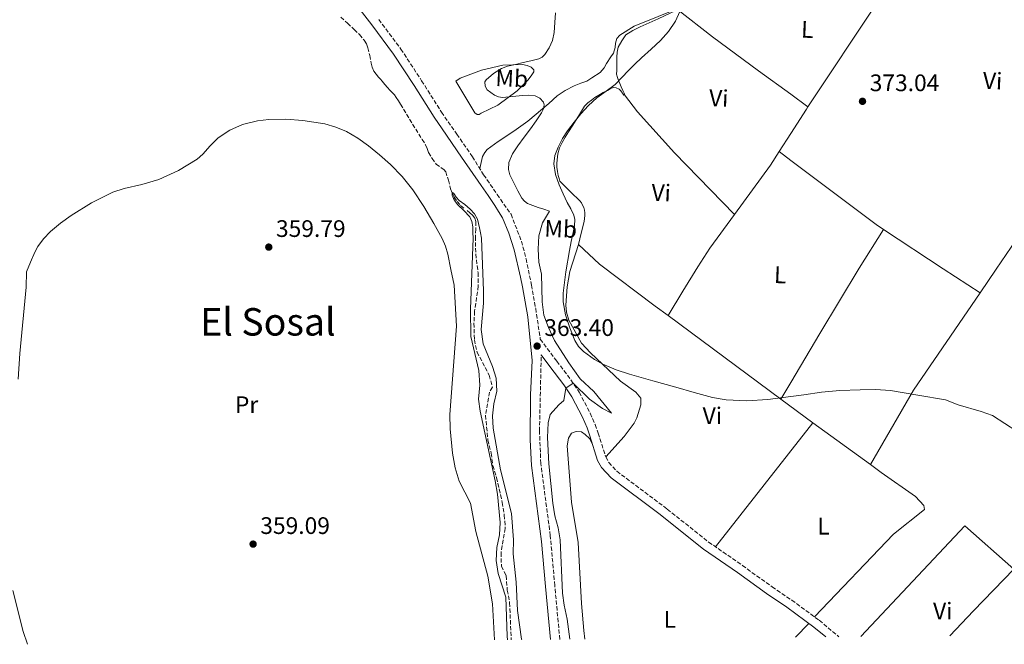
# Model space of a CAD drawing. Units: metres. Extents: x 563357 to 566803, y 4700961 to 4703320.
# Drawn here: x 564481 to 564893, y 4700971 to 4701233 of the extents above; entities that cross this region are included whole.
import ezdxf
from ezdxf.enums import TextEntityAlignment as Align

# ---------------------------------------------------------------- set-up
doc = ezdxf.new("R2010")
doc.units = ezdxf.units.M
doc.header["$MEASUREMENT"] = 0
doc.linetypes.add('DGN Style 3', pattern=[2.435890702152634, 1.739921930109024, -0.6959687720436097])
for name, color, linetype, lineweight in [('Barranco lineal', 142, 'DGN Style 3', 13), ('Camino', 7, 'DGN Style 3', 0), ('Cota de punto acotado terreno', 7, 'Continuous', 0), ('Curva de nivel intermedia', 30, 'Continuous', 0), ('Etiqueta de uso rústico', 92, 'Continuous', 0), ('Línea de cambio de uso (parcela vista)', 92, 'Continuous', 0), ('Margen derecho', 7, 'Continuous', 0), ('Punto acotado terreno (símbolo)', 7, 'Continuous', 0), ('Texto de Área (paraje) menor', 7, 'Continuous', 0)]:
    doc.layers.add(name, color=color, linetype=linetype, lineweight=lineweight)
doc.styles.add('Style-Arial', font='arial.ttf')

# ---------------------------------------------------------------- blocks, each defined once
blk = doc.blocks.new('5PATER')
at = {"layer": 'Punto acotado terreno (símbolo)', "linetype": 'Continuous', "lineweight": 0}
h = blk.add_hatch(color=51, dxfattribs=at)
edge = h.paths.add_edge_path()
edge.add_ellipse((0, 0), major_axis=(-0.1095731443231308, -0.1110710700762829), ratio=0.9994222409660317, start_angle=0, end_angle=360)

msp = doc.modelspace()

# ---------------------------------------------------------------- linework, layer by layer
at = {"layer": 'Barranco lineal', "color": 142, "linetype": 'DGN Style 3', "lineweight": 13}
for points in [[(564615.4199999999, 4701233.699999999, 360.9400000000023), (564618.2800000003, 4701231.17, 360.8699999999953), (564621.0899999999, 4701228.58, 360.7799999999988), (564623.2400000002, 4701226.4, 360.6999999999971), (564625.2300000004, 4701224.039999999, 360.6000000000058), (564626.1699999999, 4701222.550000001, 360.5399999999936), (564626.8200000003, 4701220.930000001, 360.4799999999959), (564627.5300000003, 4701217.689999999, 360.4199999999983), (564628.1900000004, 4701214.439999999, 360.3999999999942), (564628.6100000005, 4701212.730000001, 360.3999999999942), (564629.2999999998, 4701211.119999999, 360.3999999999942), (564630.2400000002, 4701209.850000001, 360.3699999999953), (564631.2599999999, 4701208.66, 360.3500000000058), (564632.0199999996, 4701207.800000001, 360.3500000000058), (564632.7699999996, 4701206.930000001, 360.3500000000058), (564633.8899999997, 4701205.58, 360.3600000000006), (564635.0099999999, 4701204.230000001, 360.3600000000006), (564635.9900000002, 4701203.210000001, 360.3300000000018), (564636.9900000002, 4701202.210000001, 360.2799999999988), (564637.8700000001, 4701201.220000001, 360.2700000000041), (564638.6600000003, 4701200.15, 360.2700000000041), (564639.5499999998, 4701198.689999999, 360.2799999999988), (564640.4500000002, 4701197.24, 360.2799999999988), (564644.25, 4701191.01, 360.2799999999988), (564648.0499999998, 4701184.789999999, 360.25), (564649.4900000002, 4701182.550000001, 360.2200000000012), (564650.9400000004, 4701180.310000001, 360.1900000000023), (564651.6100000005, 4701178.67, 360.1900000000023), (564652.2100000001, 4701177, 360.1900000000023), (564653.6600000003, 4701174.539999999, 360.179999999993), (564655.3600000005, 4701172.24, 360.1699999999983), (564657.4500000002, 4701170.689999999, 360.1699999999983), (564658.5499999998, 4701169.970000001, 360.1699999999983), (564659.3700000001, 4701169.01, 360.1699999999983), (564660.4600000001, 4701165.439999999, 360.1600000000035), (564661.3700000001, 4701161.810000001, 360.1600000000035), (564662.1200000001, 4701160.100000001, 360.1600000000035), (564662.9699999997, 4701158.42, 360.1600000000035), (564664.1600000003, 4701156.539999999, 360.1600000000035), (564665.6100000005, 4701154.869999999, 360.1600000000035), (564667, 4701153.800000001, 360.1600000000035)], [(564668.4100000003, 4701152.77, 360.1600000000035), (564669.4900000002, 4701151.82, 360.1600000000035), (564670.5099999999, 4701150.789999999, 360.1600000000035), (564671.5300000003, 4701149.560000001, 360.1499999999942), (564672.0300000003, 4701148.15, 360.1399999999995), (564671.9600000001, 4701145.01, 360.1399999999995), (564671.8499999996, 4701141.880000001, 360.1399999999995), (564671.7999999998, 4701137, 360.1399999999995), (564672.2100000001, 4701132.130000001, 359.6600000000035), (564672.9299999997, 4701126.689999999, 359.6600000000035), (564673, 4701121.17, 359.6600000000035), (564671.4800000004, 4701110.609999999, 359.6600000000035), (564671.1600000003, 4701105.57, 359.6600000000035), (564671.3600000005, 4701098.609999999, 359.6600000000035), (564672.4800000004, 4701093.49, 359.6600000000035), (564677.5599999996, 4701083.810000001, 359.6600000000035), (564678.9199999999, 4701078.77, 359.6600000000035), (564677.6399999997, 4701076.689999999, 359.6600000000035), (564676, 4701067.01, 359.6600000000035), (564677.04, 4701056.689999999, 359.6600000000035), (564678.4000000004, 4701051.17, 359.6600000000035), (564679.04, 4701045.970000001, 359.6600000000035), (564680.6799999997, 4701040.930000001, 359.6600000000035), (564683, 4701030.529999999, 359.4799999999959), (564683.8799999999, 4701025.25, 359.0899999999965), (564684.3200000003, 4701019.65, 359), (564682.5599999996, 4701009.57, 358.8800000000047), (564682.6799999997, 4701003.810000001, 358.8500000000058), (564684.6799999997, 4700999.890000001, 358.8500000000058), (564685.1600000003, 4700993.810000001, 358.8500000000058), (564686.1200000001, 4700988.529999999, 358.8500000000058), (564686.8099999996, 4700973.01, 358.8500000000058)]]:
    msp.add_polyline3d(points, dxfattribs=at)
at = {"layer": 'Camino', "color": 7, "linetype": 'DGN Style 3', "lineweight": 0}
for points in [[(564631.3399999987, 4701232.710000002, 361.5899999999966), (564640.6000000013, 4701220.34, 361.4700000000012), (564649.2800000005, 4701207.119999999, 361.3699999999953), (564657.5899999987, 4701193.910000001, 361.2599999999948), (564664.0700000008, 4701184.730000001, 361.1999999999972), (564670.5399999993, 4701175.310000002, 361.1399999999995), (564675.2499999988, 4701167.690000001, 361.0899999999965), (564680.9499999986, 4701159.480000001, 361.1699999999984), (564686.6999999997, 4701151.199999999, 361.2500000000002), (564691.0699999996, 4701139.92, 362.1000000000058), (564693.0299999998, 4701132.590000001, 362.6600000000035), (564695.2800000005, 4701121.550000002, 362.8699999999953), (564697.0399999997, 4701111.720000002, 363.3800000000047), (564698.9599999997, 4701098.910000001, 363.4100000000035), (564705.8799999976, 4701089.650000001, 364.5500000000029), (564711.8000000007, 4701081.840000002, 365.0200000000042), (564715.280000001, 4701076.689999999, 366.0800000000017), (564719.91, 4701067.86, 366.9499999999971), (564721.9100000005, 4701063.11, 367.9700000000011), (564723.199999998, 4701059.57, 368.5399999999937), (564726.3500000018, 4701049.580000001, 368.9900000000054), (564727.6000000013, 4701047.25, 369.1100000000005), (564731.03, 4701043.590000001, 369.3399999999966), (564752.1200000012, 4701027.730000002, 369.5000000000001), (564769.4400000017, 4701013.970000003, 369.5599999999977), (564783.6200000016, 4701004.119999999, 369.729999999996), (564796.0399999982, 4700995.17, 369.3800000000047), (564804.2500000001, 4700989.62, 369.5000000000001), (564815.7500000001, 4700981.2, 369.8099999999976), (564823.9600000001, 4700974.28, 369.75)], [(564707.1400000005, 4700973.2, 363.1199999999953), (564705.0100000004, 4700995.76, 363.3800000000047), (564703.1599999996, 4701016.680000002, 363.0599999999977), (564699.1799999988, 4701046.790000002, 363.2500000000001), (564698.6299999988, 4701060.460000002, 363.1399999999994), (564699.3399999996, 4701092.300000002, 363.4100000000035)]]:
    msp.add_polyline3d(points, dxfattribs=at)
at = {"layer": 'Curva de nivel intermedia', "color": 30, "linetype": 'Continuous', "lineweight": 0, "flags": 128}
for points, elevation in [([(564705.3099999998, 4701235.590000001), (564705.0700000006, 4701231.42), (564704.730000001, 4701227.24), (564704.0400000003, 4701223.99), (564702.7000000014, 4701220.839999998), (564700.8799999997, 4701218.050000001), (564699.7000000017, 4701216.980000001), (564698.3000000003, 4701216.33), (564695.0100000001, 4701215.499999999), (564691.72, 4701214.699999998), (564688.5100000004, 4701213.920000001), (564685.2900000016, 4701213.149999999), (564682.7800000014, 4701212.26), (564679.3200000013, 4701210.159999998), (564676.2500000002, 4701207.529999998), (564675.7300000016, 4701206.600000001), (564675.8200000012, 4701204.819999998), (564676.78, 4701203.259999999), (564679.8300000011, 4701201.019999999), (564681.4699999995, 4701200.349999999), (564683.1900000004, 4701200.09), (564687.3700000002, 4701200.489999999), (564691.5400000011, 4701200.970000001), (564694.1500000019, 4701201.01), (564696.7600000004, 4701200.749999999), (564698.8200000012, 4701199.83), (564700.3099999997, 4701198.140000001), (564700.6100000015, 4701197.060000001), (564700.3299999998, 4701195.319999999), (564699.5300000019, 4701193.720000001), (564697.2499999999, 4701190.310000001), (564694.8899999994, 4701186.96), (564692.2100000016, 4701183.439999999), (564689.5300000017, 4701179.880000001), (564687.2800000008, 4701176.439999999), (564685.7699999999, 4701172.829999999), (564685.6800000004, 4701169.949999998), (564686.2599999993, 4701167.730000001), (564689.61, 4701161.069999999), (564691.2700000006, 4701157.989999999), (564692.2899999999, 4701156.689999999), (564693.6199999999, 4701155.77), (564695.8500000006, 4701154.880000001), (564698.1000000014, 4701154.09), (564700.4800000018, 4701153.269999999), (564702.8500000011, 4701152.449999998), (564699.8499999993, 4701147.649999999), (564698.3300000017, 4701142.130000001), (564698.0499999999, 4701136.61), (564698.4099999998, 4701131.17), (564699.4900000016, 4701126.050000001), (564699.7599999999, 4701114.529999998), (564700.4400000017, 4701109.01), (564702.3600000016, 4701103.810000001), (564704.9200000009, 4701098.369999998), (564710.8799999999, 4701088.929999999), (564715.7200000013, 4701082.289999999), (564721.4400000012, 4701076.929999999), (564728.7200000011, 4701067.890000001), (564725.0399999998, 4701069.890000001), (564719.5200000011, 4701073.810000001), (564712.7000000017, 4701080.509999999), (564709.7199999999, 4701078.399999999), (564708.8000000012, 4701073.17), (564706.6799999999, 4701071.41), (564703.0800000014, 4701067.409999999), (564702.2800000012, 4701063.810000001), (564702.0000000017, 4701057.730000001), (564702.4800000001, 4701046.77), (564704.2400000015, 4701030.210000001), (564705.0800000018, 4701024.929999999), (564706.4400000009, 4701019.890000002), (564707.2800000012, 4701014.849999999), (564708.2000000001, 4700992.529999998), (564708.9199999997, 4700987.49), (564710.2000000004, 4700981.73), (564711.3200000002, 4700973.24)], 365.0000000000001), ([(564757.3200000003, 4701236.06), (564755.5000000009, 4701232.03), (564752.6700000011, 4701227.720000001), (564749.3099999994, 4701223.930000001), (564745.3399999996, 4701220.319999999), (564741.3900000001, 4701216.699999998), (564738.6000000006, 4701214.03), (564735.8300000012, 4701211.350000001), (564733.1, 4701208.439999999), (564730.3600000017, 4701205.529999999), (564726.5000000015, 4701202.7), (564722.5699999998, 4701199.929999998), (564719.1600000013, 4701196.67), (564715.9400000003, 4701193.189999999), (564713.0900000005, 4701189.73), (564710.3900000004, 4701186.140000001), (564708.2600000004, 4701182.890000001), (564706.3899999994, 4701179.34), (564705.0400000016, 4701175.8), (564704.6000000013, 4701172.25), (564705.3000000009, 4701167.849999999), (564706.8099999996, 4701163.449999998), (564708.4800000015, 4701159.730000001), (564710.2000000004, 4701156.140000001), (564711.6800000002, 4701153.49), (564713.0300000003, 4701150.759999999), (564713.4000000012, 4701149.029999998), (564713.2400000002, 4701146.319999999), (564712.7300000007, 4701143.630000001), (564711.9500000007, 4701139.8), (564711.1799999995, 4701135.96), (564709.6500000005, 4701127.07), (564708.4700000003, 4701118.17), (564708.4700000003, 4701114.539999997), (564709.5499999999, 4701109.109999998), (564711.3, 4701103.689999998), (564713.4800000016, 4701098.289999999), (564715.0199999994, 4701095.869999999), (564717.0900000016, 4701093.720000002), (564721.6500000012, 4701090.449999999), (564725.1800000007, 4701088.48), (564730.6700000003, 4701086.130000001), (564736.3699999999, 4701084.28), (564746.0500000005, 4701081.499999999), (564755.730000001, 4701078.75), (564763.3500000008, 4701076.600000001), (564771.0000000017, 4701074.519999999), (564776.7300000006, 4701073.459999999), (564785.4800000013, 4701073.12), (564794.2300000021, 4701073.609999999), (564803.8299999998, 4701074.880000001), (564809.2500000002, 4701075.599999999), (564816.7600000005, 4701076.689999999), (564824.3100000009, 4701077.4), (564832.9200000007, 4701077.659999999), (564839.2500000009, 4701077.789999999), (564845.5400000006, 4701077.369999999), (564857.0800000009, 4701075.429999999), (564868.61, 4701073.490000002), (564873.9699999999, 4701071.41)], 370.0000000000001), ([(564480.3600000012, 4701082.21), (564481.0400000007, 4701092.930000001), (564483.7200000007, 4701120.689999999), (564483.8800000016, 4701127.090000001), (564485.5900000016, 4701131.199999998), (564487.3000000014, 4701135.309999999), (564488.5500000009, 4701137.71), (564491.0300000019, 4701140.970000001), (564493.9400000023, 4701143.949999998), (564498.0999999996, 4701147.529999999), (564502.5499999998, 4701150.699999998), (564511.1100000006, 4701155.96), (564520.0500000013, 4701160.41), (564524.7699999998, 4701162.02), (564532.1000000011, 4701163.649999999), (564539.3200000008, 4701165.689999999), (564547.5500000007, 4701169.480000001), (564555.2700000011, 4701174.269999999), (564557.6200000002, 4701176.32), (564560.7200000006, 4701179.839999998), (564564.0900000011, 4701183.150000001), (564568.9400000015, 4701186.41), (564574.3000000014, 4701188.75), (564580.550000001, 4701190.259999999), (564585.2900000018, 4701190.86), (564592.4199999998, 4701191.05), (564599.4800000007, 4701190.519999998), (564608.7700000001, 4701189.029999999), (564613.35, 4701187.720000001), (564617.8200000003, 4701185.819999999), (564622.5800000012, 4701183.019999999), (564626.9700000011, 4701179.839999998), (564631.6800000007, 4701176.07), (564636.1800000002, 4701172.08), (564641.1500000012, 4701166.939999999), (564645.6399999994, 4701161.390000001), (564650.2599999995, 4701154.480000001), (564654.4100000003, 4701147.279999998), (564657.8200000012, 4701141.08), (564659.2500000016, 4701137.88), (564660.2300000007, 4701134.539999999), (564661.5400000005, 4701128.020000001), (564662.8500000003, 4701121.489999999), (564663.8800000007, 4701104.289999999), (564661.0800000001, 4701067.409999999), (564661.2000000008, 4701061.409999999), (564662.1999999998, 4701051.17), (564663.3200000019, 4701045.01), (564665.0400000007, 4701039.489999999), (564669.7200000013, 4701030.210000001), (564672.0400000014, 4701018.369999999), (564676.9600000011, 4700999.73), (564679.0000000017, 4700988.050000001), (564679.7500000005, 4700972.949999998)], 359.9999999999999), ([(564685.2600000004, 4700972.999999999), (564685.0800000015, 4700974.529999998), (564684.600000001, 4700990.850000001), (564681.3200000018, 4701000.77), (564680.4400000012, 4701006.289999999), (564680.7600000009, 4701011.730000001), (564681.8400000005, 4701016.930000001), (564682.16, 4701022.130000001), (564681, 4701033.970000001), (564680.0800000014, 4701039.569999999), (564673.8000000005, 4701068.77), (564673.0400000005, 4701073.810000001), (564673.5999999993, 4701079.650000001), (564673.2000000015, 4701085.730000001), (564669.9200000003, 4701099.970000001), (564669.7999999995, 4701111.41), (564670.8099999998, 4701141.25), (564670.7400000005, 4701143.619999999), (564670.66, 4701146), (564670.3300000015, 4701148.140000002), (564669.4199999995, 4701150.159999999), (564667.000000001, 4701152.779999999), (564664.4599999996, 4701155.210000001), (564663.4900000019, 4701156.460000001), (564662.6200000001, 4701157.759999999), (564662.1100000005, 4701159.239999999), (564662.0600000013, 4701159.930000001), (564662.22, 4701160.24), (564662.7600000009, 4701159.880000001), (564663.7800000003, 4701158.42), (564664.9500000014, 4701156.99), (564667.3000000005, 4701155.24), (564669.5900000016, 4701153.369999999), (564671.390000001, 4701151.409999999), (564672.6300000015, 4701149.119999998), (564673.1400000011, 4701147.31), (564673.5400000013, 4701145.48), (564673.9800000015, 4701143.369999999), (564674.4100000006, 4701141.25), (564675.2000000019, 4701119.089999998), (564675.1200000015, 4701113.970000001), (564674.2000000007, 4701103.009999999), (564675.040000001, 4701096.929999999), (564678.880000001, 4701087.409999999), (564680.4400000012, 4701082.529999999), (564680.8000000011, 4701077.09), (564679.4800000001, 4701071.890000001), (564678.9600000015, 4701066.850000001), (564679.2800000012, 4701061.650000001), (564682.2800000008, 4701044.21), (564686.8400000005, 4701025.970000001), (564687.7600000014, 4701014.849999999), (564687.5600000003, 4701009.089999998), (564688.8400000011, 4700997.09), (564689.4800000002, 4700985.330000001), (564691.1200000009, 4700973.33), (564691.1800000012, 4700973.050000001)], 359.9999999999999), ([(564873.9699999999, 4701071.41), (564883.6000000013, 4701068.600000001), (564888.2900000007, 4701066.880000001), (564903.7600000004, 4701056.850000001), (564908.0600000009, 4701054.289999999), (564912.8500000008, 4701051.92), (564930.2800000008, 4701044.239999999), (564947.1600000008, 4701037.490000002), (564957.4200000004, 4701032.09), (564964.8800000014, 4701029.33), (564971.2000000002, 4701026.529999999), (564980.0000000001, 4701021.109999999), (565000.7200000003, 4701006.449999998), (565018.9100000003, 4700994.27), (565042.4400000023, 4700982.13), (565052.1299999994, 4700976.399999999)], 370.0000000000001), ([(564484.2900000006, 4700971.140000001), (564484.2800000017, 4700971.17), (564482.5200000004, 4700976.529999998), (564478.1200000015, 4700993.730000001)], 359.9999999999999)]:
    msp.add_lwpolyline(points, dxfattribs=dict(at, elevation=elevation))
at = {"layer": 'Línea de cambio de uso (parcela vista)', "color": 92, "linetype": 'Continuous', "lineweight": 0, "extrusion": (-0.01803270196359861, -0.02707071942626462, 0.9994708589096715), "elevation": -137077.7099997501, "flags": 128}
msp.add_lwpolyline([(-2136242.090863412, 4223550.782200211), (-2136242.090863412, 4223498.210402638)], dxfattribs=at)
at = {"layer": 'Línea de cambio de uso (parcela vista)', "color": 92, "linetype": 'Continuous', "lineweight": 0, "extrusion": (-0.6775813236393726, 0.4231426223441113, 0.6015262845552676), "elevation": 1606795.073507055, "flags": 128}
msp.add_lwpolyline([(-4286693.981231285, -1209430.446611904), (-4286692.783444653, -1209430.496683694), (-4286680.709057461, -1209430.721569426), (-4286671.647173927, -1209430.897258013)], dxfattribs=at)
at = {"layer": 'Línea de cambio de uso (parcela vista)', "color": 92, "linetype": 'Continuous', "lineweight": 0, "extrusion": (0.7712217597327945, -0.532709918604396, 0.348478320609977), "elevation": -2068552.75349103, "flags": 128}
msp.add_lwpolyline([(4189110.261663221, 769448.9400264394), (4189122.119009531, 769449.1107264557), (4189185.301752422, 769450.1882703085)], dxfattribs=at)
at = {"layer": 'Línea de cambio de uso (parcela vista)', "color": 92, "linetype": 'Continuous', "lineweight": 0, "extrusion": (0.03362539636026917, -0.03897489115398983, 0.9986742665049249), "elevation": -163864.8235818095, "flags": 128}
msp.add_lwpolyline([(3498606.777672231, 3186371.957173037), (3498600.269984374, 3186370.0144948), (3498575.35834028, 3186364.186460088)], dxfattribs=at)
at = {"layer": 'Línea de cambio de uso (parcela vista)', "color": 92, "linetype": 'Continuous', "lineweight": 0, "extrusion": (-0.01975495975600548, -0.03479789037418991, 0.9991991034776526), "elevation": -174376.9752836691, "flags": 128}
msp.add_lwpolyline([(-1829785.598635126, 4363661.839332065), (-1829779.542953857, 4363661.056438328), (-1829735.134549009, 4363655.341670009), (-1829731.462567942, 4363655.09175993)], dxfattribs=at)
at = {"layer": 'Línea de cambio de uso (parcela vista)', "color": 92, "linetype": 'Continuous', "lineweight": 0, "extrusion": (0.3494781012267176, -0.2347739619680939, 0.907053605662186), "elevation": -905969.1058691003, "flags": 128}
msp.add_lwpolyline([(4217241.582221252, 1952738.312724588), (4217249.673805434, 1952738.792683175), (4217273.493843906, 1952740.191670663), (4217305.397165714, 1952742.065558662), (4217324.565896557, 1952742.635609407)], dxfattribs=at)
at = {"layer": 'Línea de cambio de uso (parcela vista)', "color": 92, "linetype": 'Continuous', "lineweight": 0, "extrusion": (-0.1740259945435268, -0.2663848259778042, 0.9480264119273847), "elevation": -1350258.593454802, "flags": 128}
msp.add_lwpolyline([(-2098282.265850556, 4024155.01418581), (-2098252.370651225, 4024154.825620204), (-2098233.986255375, 4024154.919903007)], dxfattribs=at)
at = {"layer": 'Línea de cambio de uso (parcela vista)', "color": 92, "linetype": 'Continuous', "lineweight": 0, "extrusion": (0.0601823570438559, -0.05626998295303667, 0.996600106822747), "elevation": -230165.4581385297, "flags": 128}
msp.add_lwpolyline([(3819647.591327156, 2788582.907405197), (3819682.658735157, 2788591.039391186), (3819712.947611275, 2788595.705240746), (3819731.51633588, 2788598.564512549)], dxfattribs=at)
at = {"layer": 'Línea de cambio de uso (parcela vista)', "color": 92, "linetype": 'Continuous', "lineweight": 0, "extrusion": (0.001503713893735372, -0.001114015438118396, 0.9999982489055317), "elevation": -4017.902288337629, "flags": 128}
msp.add_lwpolyline([(564798.4852698991, 4701072.221082488), (564751.2551578883, 4701107.2111042)], dxfattribs=at)
at = {"layer": 'Línea de cambio de uso (parcela vista)', "color": 92, "linetype": 'Continuous', "lineweight": 0, "extrusion": (0.001450585889491826, -0.001073824434472568, 0.9999983713495044), "elevation": -3858.968049413784, "flags": 128}
msp.add_lwpolyline([(564811.9092743711, 4701062.456541612), (564798.5492449093, 4701072.346547312)], dxfattribs=at)
at = {"layer": 'Línea de cambio de uso (parcela vista)', "color": 92, "linetype": 'Continuous', "lineweight": 0, "extrusion": (-0.002338167970345411, -0.002981279003467257, 0.9999928224472645), "elevation": -14965.97348312263, "flags": 128}
msp.add_lwpolyline([(564771.6403380542, 4700988.243553242), (564812.3608112887, 4701040.163783977)], dxfattribs=at)
at = {"layer": 'Línea de cambio de uso (parcela vista)', "color": 92, "linetype": 'Continuous', "lineweight": 0, "extrusion": (-0.01440647777922053, 0.01044484577303118, 0.9998416667626802), "elevation": 41334.70223207754, "flags": 128}
msp.add_lwpolyline([(564759.7464315847, 4700888.583661553), (564783.8615650578, 4700871.102707986)], dxfattribs=at)
at = {"layer": 'Línea de cambio de uso (parcela vista)', "color": 92, "linetype": 'Continuous', "lineweight": 0, "extrusion": (0.002787077880125562, -0.01340965559931262, 0.9999062022677918), "elevation": -61094.49795840967, "flags": 128}
msp.add_lwpolyline([(564894.0544235416, 4700606.001638232), (564873.4136675207, 4700624.083264013), (564829.9352300883, 4700577.759098846)], dxfattribs=at)
at = {"layer": 'Línea de cambio de uso (parcela vista)', "color": 92, "linetype": 'Continuous', "lineweight": 0, "extrusion": (-0.509772263831305, 0.4810183790086601, 0.7132696250957188), "elevation": 1973563.564017738, "flags": 128}
msp.add_lwpolyline([(-3806789.281240296, -2007895.468632558), (-3806803.662773593, -2007895.468632558), (-3806827.986855925, -2007894.954999708)], dxfattribs=at)
at = {"layer": 'Línea de cambio de uso (parcela vista)', "color": 92, "linetype": 'Continuous', "lineweight": 0, "extrusion": (-0.0104697913101768, -0.0105433926573512, 0.9998896040769673), "elevation": -55108.02494800712, "flags": 128}
msp.add_lwpolyline([(564784.3407958174, 4700660.091757145), (564778.6498512754, 4700654.361438635)], dxfattribs=at)
at = {"layer": 'Línea de cambio de uso (parcela vista)', "color": 92, "linetype": 'Continuous', "lineweight": 0}
for points in [[(564673.6299999999, 4701170.310000001, 361.1000000000058), (564674.7599999999, 4701175.359999999, 361.8500000000058), (564675.7199999997, 4701177.02, 361.8600000000006), (564676.6799999997, 4701178.25, 361.9400000000023), (564681.3200000003, 4701181.710000001, 362.3099999999977), (564687.8200000003, 4701185.930000001, 362.7700000000041), (564693.7100000001, 4701190.109999999, 363.5899999999965), (564702.5599999996, 4701197.58, 364.7100000000065), (564705.9800000004, 4701200.779999999, 365.0800000000018), (564709.3200000003, 4701203.050000001, 365.4499999999971), (564713.0999999996, 4701205, 366.0399999999936), (564715.9299999997, 4701206.109999999, 366.3699999999953), (564718.4000000004, 4701206.99, 366.5), (564720.5999999996, 4701208.27, 366.6900000000023), (564723.9800000004, 4701210.619999999, 367.3999999999942), (564725.7400000002, 4701212.52, 367.5399999999936), (564726.6799999997, 4701214.350000001, 367.5899999999965), (564728.5599999996, 4701217.08, 367.7200000000012), (564729.5999999996, 4701218.59, 367.7200000000012), (564730.3200000003, 4701221.07, 367.7200000000012), (564730.4600000001, 4701222.890000001, 367.7799999999988), (564730.9600000001, 4701224.75, 367.8000000000029), (564732.2699999996, 4701226.25, 367.8500000000058), (564738.2800000003, 4701230, 368.0200000000041), (564758.29, 4701237.99, 370.179999999993)], [(564734.2000000002, 4701201.210000001, 370.4400000000023), (564734.1900000004, 4701201.560000001, 370.4100000000035), (564733.5300000003, 4701203.08, 370.179999999993), (564732.8600000005, 4701204.600000001, 369.9900000000052), (564732.2800000003, 4701205.91, 369.8899999999995), (564731.7100000001, 4701207.210000001, 369.8000000000029), (564731.2300000004, 4701208.480000001, 369.6900000000023), (564730.8899999997, 4701209.800000001, 369.5899999999965), (564730.9800000004, 4701211.439999999, 369.5099999999948), (564730.9800000004, 4701213.65, 369.3999999999942), (564730.9800000004, 4701215.08, 369.3699999999953), (564730.9800000004, 4701216.5, 369.3399999999965), (564730.9800000004, 4701216.980000001, 369.2799999999988), (564731.1799999997, 4701219.119999999, 369.3099999999977), (564731.5800000001, 4701221.180000001, 369.3399999999965), (564733.0499999998, 4701223.82, 369.3600000000006), (564734.8099999996, 4701226.350000001, 369.3800000000047), (564737.7699999996, 4701228.08, 369.5800000000018), (564740.7999999998, 4701229.66, 369.7700000000041), (564748.2999999998, 4701233.08, 370.0299999999988), (564755.7699999996, 4701236.539999999, 370.179999999993), (564756.4699999997, 4701236.939999999, 370.179999999993)], [(564756.4699999997, 4701236.939999999, 370.179999999993), (564771.0700000003, 4701225.529999999, 370.5299999999988), (564790.3600000005, 4701211.199999999, 371.7799999999988), (564803.8399999999, 4701201.439999999, 372.1300000000047), (564811.0099999999, 4701196.24, 372.320000000007)], [(564673.3399999999, 4701192.930000001, 361.8899999999995), (564672.54, 4701192.939999999, 361.7299999999959), (564671.5199999996, 4701193.730000001, 361.7299999999959), (564663.5599999996, 4701206.99, 361.9600000000065), (564665.3600000005, 4701208.109999999, 362.2899999999936), (564674.2999999998, 4701211.57, 363.7299999999959), (564683.2599999999, 4701213.65, 364.3699999999953), (564691.5300000003, 4701213.869999999, 365.5399999999936), (564693.4199999999, 4701213.52, 365.5299999999988), (564695.1600000003, 4701212.810000001, 365.4600000000065), (564696.2000000002, 4701211.680000001, 365.2700000000041), (564696.2800000003, 4701210.779999999, 365.0299999999988), (564695.4400000004, 4701209.630000001, 364.8699999999953), (564693.9000000004, 4701207.52, 364.570000000007), (564689.3099999996, 4701202.810000001, 364.2799999999988), (564681.1600000003, 4701196.939999999, 362.9799999999959), (564674.25, 4701193.58, 362.0399999999936), (564673.3399999999, 4701192.930000001, 361.8899999999995)], [(564714.9299999997, 4701138.529999999, 370.0200000000041), (564716.1200000001, 4701143.34, 370.1699999999983), (564717.3099999996, 4701148.16, 370.2799999999988), (564717.5099999999, 4701149.390000001, 370.2899999999936), (564717.5999999996, 4701150.640000001, 370.2799999999988), (564717.5700000003, 4701151.800000001, 370.2799999999988), (564717.4000000004, 4701152.970000001, 370.2799999999988), (564717.1200000001, 4701154, 370.2799999999988), (564716.7000000002, 4701154.99, 370.2799999999988), (564716.1799999997, 4701155.939999999, 370.2799999999988), (564715.5300000003, 4701156.779999999, 370.2799999999988), (564714.2599999999, 4701158.02, 370.3000000000029), (564712.9900000002, 4701159.26, 370.2799999999988), (564710.0700000003, 4701162.17, 370.0099999999948), (564707.1600000003, 4701165.09, 369.6699999999983), (564706.8099999996, 4701166.130000001, 369.7200000000012), (564706.4900000002, 4701167.449999999, 369.8000000000029), (564706.1600000003, 4701169.15, 369.8899999999995), (564705.9299999997, 4701170.859999999, 369.9600000000065), (564705.8799999999, 4701172.439999999, 369.9700000000012), (564705.9600000001, 4701174.029999999, 369.9600000000065), (564706.2599999999, 4701176.529999999, 370), (564706.9600000001, 4701178.970000001, 370.0399999999936), (564708.0599999996, 4701181.25, 370.0399999999936), (564709.3200000003, 4701183.41, 370.0500000000029), (564710.8099999996, 4701185.77, 370.1100000000006), (564712.2999999998, 4701188.140000001, 370.1699999999983), (564714.9100000003, 4701192.289999999, 370.2400000000052), (564717.5300000003, 4701196.430000001, 370.3300000000018), (564718.7999999998, 4701197.83, 370.3699999999953), (564720.3300000001, 4701199, 370.4199999999983), (564721.8499999996, 4701200.119999999, 370.4700000000012), (564723.4400000004, 4701201.130000001, 370.5200000000041), (564725.2400000002, 4701202.109999999, 370.5299999999988), (564727.0499999998, 4701203.07, 370.5), (564728.2300000004, 4701203.67, 370.4799999999959), (564729.4199999999, 4701204.24, 370.4499999999971), (564730.7000000002, 4701204.180000001, 370.4199999999983), (564732.0099999999, 4701203.600000001, 370.3899999999995), (564732.7300000004, 4701202.939999999, 370.3899999999995), (564733.6100000005, 4701201.51, 370.4400000000023), (564733.9500000002, 4701201.100000001, 370.4499999999971), (564734.2000000002, 4701201.210000001, 370.4400000000023)], [(564780.2300000004, 4701151.039999999, 371.5599999999977), (564755.1500000004, 4701176.92, 370.7599999999948), (564739.6399999997, 4701194.140000001, 370.6000000000058), (564734.2000000002, 4701201.210000001, 370.4400000000023)], [(564780.2300000004, 4701151.039999999, 371.5599999999977), (564770.0099999999, 4701137, 371.3500000000058), (564764.8499999996, 4701129.230000001, 371.2799999999988), (564758.6500000004, 4701119, 370.6300000000047), (564752.4500000002, 4701108.77, 369.9799999999959)], [(564714.9299999997, 4701138.529999999, 370.0200000000041), (564711.29, 4701127.17, 370.1100000000006), (564710.25, 4701120.77, 370.1100000000006), (564709.5999999996, 4701113.17, 370.1100000000006), (564709.9600000001, 4701110.210000001, 370.1100000000006), (564710.9600000001, 4701106.850000001, 370.1100000000006), (564716.2400000002, 4701097.25, 370.1100000000006), (564719.9600000001, 4701093.17, 370.1100000000006), (564732.5599999996, 4701081.33, 369.7799999999988), (564738.9199999999, 4701076.689999999, 369.7200000000012), (564741.1200000001, 4701074.210000001, 369.7200000000012), (564741.0800000001, 4701071.41, 369.7200000000012), (564739.3600000005, 4701065.970000001, 369.6900000000023), (564738.3200000003, 4701063.730000001, 369.6900000000023), (564734.1200000001, 4701058.130000001, 369.6000000000058), (564726.3499999996, 4701049.58, 368.9900000000052)], [(564752.4500000002, 4701108.77, 369.9799999999959), (564747.0499999998, 4701112.77, 369.9900000000052), (564723.8099999996, 4701130.369999999, 370.2899999999936), (564714.9299999997, 4701138.529999999, 370.0200000000041)], [(564720.8399999999, 4701054.930000001, 368.6900000000023), (564719.5599999996, 4701057.25, 368.6900000000023), (564717.7199999997, 4701059.01, 368.6900000000023), (564716.2400000002, 4701060.050000001, 368.7200000000012), (564714, 4701060.210000001, 368.7200000000012), (564712.0800000001, 4701059.57, 368.7200000000012), (564710.7599999999, 4701057.49, 368.7200000000012), (564710.1600000003, 4701054.210000001, 368.7200000000012), (564712.04, 4701030.609999999, 368.6000000000058), (564714.7999999998, 4701013.730000001, 368.3300000000018), (564716.1600000003, 4700988.289999999, 368.2100000000065), (564717.1200000001, 4700976.930000001, 368.2700000000041), (564717.6200000001, 4700973.300000001, 368.3600000000006)], [(564837.1500000004, 4701046.41, 370.3699999999953), (564841.7199999997, 4701043.09, 370.4700000000012), (564856.0800000001, 4701033.01, 370.4700000000012), (564859.4800000004, 4701029.25, 370.5), (564859.7599999999, 4701027.57, 370.1999999999971), (564846.7999999998, 4701017.25, 370.2599999999948), (564813.75, 4700982.67, 369.7599999999948)]]:
    msp.add_polyline3d(points, dxfattribs=at)
at = {"layer": 'Margen derecho', "color": 7, "linetype": 'Continuous', "lineweight": 0}
for points in [[(564619.0499999997, 4701242.630000002, 361.7100000000065), (564628.3700000005, 4701230.470000002, 361.5899999999966), (564637.5500000003, 4701218.200000001, 361.4700000000012), (564646.1499999991, 4701205.109999999, 361.3699999999953), (564654.4899999985, 4701191.850000001, 361.2599999999948), (564657.8999999971, 4701187.020000001, 361.2299999999959), (564666.030000001, 4701175.16, 361.3699999999953), (564674.1700000016, 4701163.290000001, 361.5000000000001), (564677.0799999973, 4701159.109999999, 361.5800000000017), (564679.8799999979, 4701154.880000004, 361.5200000000042), (564681.4899999973, 4701152.300000001, 361.3800000000047), (564683.0899999999, 4701149.730000001, 361.2500000000002), (564685.7299999996, 4701143.250000001, 361.6699999999981), (564688.0499999998, 4701136.370000001, 362.3300000000018), (564690.6999999986, 4701124.830000001, 362.9600000000065), (564691.4499999996, 4701120.850000001, 362.8699999999953), (564693.6800000002, 4701108.290000003, 363.4400000000024), (564695.5599999977, 4701089.970000001, 363.3500000000058), (564694.8799999983, 4701075.570000002, 363.1999999999972), (564694.760000002, 4701056.690000001, 363.1399999999994), (564695.3299999975, 4701046.070000002, 363.2500000000001), (564699.4899999973, 4701014.210000002, 363.0599999999977), (564701.120000001, 4700995.410000001, 363.3800000000047), (564703.1700000007, 4700973.16, 363.1199999999953)], [(564699.3399999996, 4701092.300000002, 363.4100000000035), (564702.9699999974, 4701087.449999999, 364.5500000000029), (564708.829999998, 4701079.720000003, 365.0200000000042), (564712.1499999972, 4701074.82, 366.0800000000017), (564716.6000000021, 4701066.300000003, 366.9499999999971), (564718.5199999998, 4701061.78, 367.9700000000011), (564719.7499999991, 4701058.400000001, 368.5399999999937), (564722.9799999989, 4701048.15, 368.9900000000054), (564724.6099999984, 4701045.100000001, 369.1100000000005), (564728.5799999981, 4701040.859999999, 369.3399999999966), (564748.5799999984, 4701025.859999999, 369.4900000000052), (564767.2699999991, 4701011.040000002, 369.5599999999977), (564781.5100000016, 4701001.140000001, 369.729999999996), (564793.6799999999, 4700992.369999999, 369.3800000000047), (564802.1499999991, 4700986.630000002, 369.5000000000001), (564813.4999999993, 4700978.33, 369.8099999999976), (564818.5500000007, 4700974.230000001, 369.820000000007)]]:
    msp.add_polyline3d(points, dxfattribs=at)

# ---------------------------------------------------------------- block references
at = {"layer": 'Punto acotado terreno (símbolo)', "color": 7, "linetype": 'Continuous', "lineweight": 0, "xscale": 10, "yscale": 10, "zscale": 10}
for p in [(564833.8700000007, 4701198.490000002, 373.0399999999936), (564585.2899999997, 4701137.45, 359.7899999999941), (564697.640000001, 4701096.000000001, 363.3999999999946), (564578.7199999981, 4701013.09, 359.089999999997)]:
    msp.add_blockref('5PATER', p, dxfattribs=at)

# ---------------------------------------------------------------- texts
at = {"layer": 'Cota de punto acotado terreno', "color": 7, "linetype": 'Continuous', "lineweight": 0, "style": 'Style-Arial'}
for s, p in [('373.04', (564836.8799999999, 4701202.739999999, 373.0399999999936)), ('359.79', (564588.3000000007, 4701141.699999999, 359.7899999999936)), ('363.40', (564700.6499999977, 4701100.25, 363.3999999999942)), ('359.09', (564581.7299999994, 4701017.34, 359.0899999999965))]:
    msp.add_text(s, height=7.000000000000002, dxfattribs=at).set_placement(p)
at = {"layer": 'Etiqueta de uso rústico', "color": 92, "linetype": 'Continuous', "lineweight": 0, "style": 'Style-Arial'}
for s, p in [('L', (564810.7645034151, 4701228.569291998, 372.7100000000065)), ('Mb', (564687.0203292284, 4701208.105471572, 364.679999999993)), ('Vi', (564888.3291294321, 4701207.060947533, 373.6499999999942)), ('Vi', (564773.6791294331, 4701199.810947532, 371.0299999999988)), ('Vi', (564749.56912943, 4701160.240947532, 370.7299999999959)), ('Mb', (564707.5203292272, 4701145.065471572, 367.4700000000012)), ('L', (564799.4345034128, 4701125.819291999, 371.1000000000058))]:
    msp.add_text(s, height=7.000000000000002, rotation=357.61, dxfattribs=at).set_placement(p, align=Align.MIDDLE_CENTER)
for s, p in [('Pr', (564575.9954566094, 4701071.460010001, 358.929999999993)), ('Vi', (564770.9889322198, 4701066.840009999, 369.9199999999983)), ('L', (564817.561420382, 4701020.60001, 369.8699999999953)), ('L', (564753.1614203799, 4700981.56001, 369.1000000000058)), ('Vi', (564867.458932218, 4700985.080010001, 369.7700000000041))]:
    msp.add_text(s, height=7.000000000000002, dxfattribs=at).set_placement(p, align=Align.MIDDLE_CENTER)
at = {"layer": 'Texto de Área (paraje) menor', "color": 7, "linetype": 'Continuous', "lineweight": 0, "style": 'Style-Arial'}
msp.add_text('El Sosal', height=11.5, dxfattribs=at).set_placement((564584.9365420814, 4701106.150010003, 359.2700000000041), align=Align.MIDDLE_CENTER)

doc.saveas('drawing.dxf')
